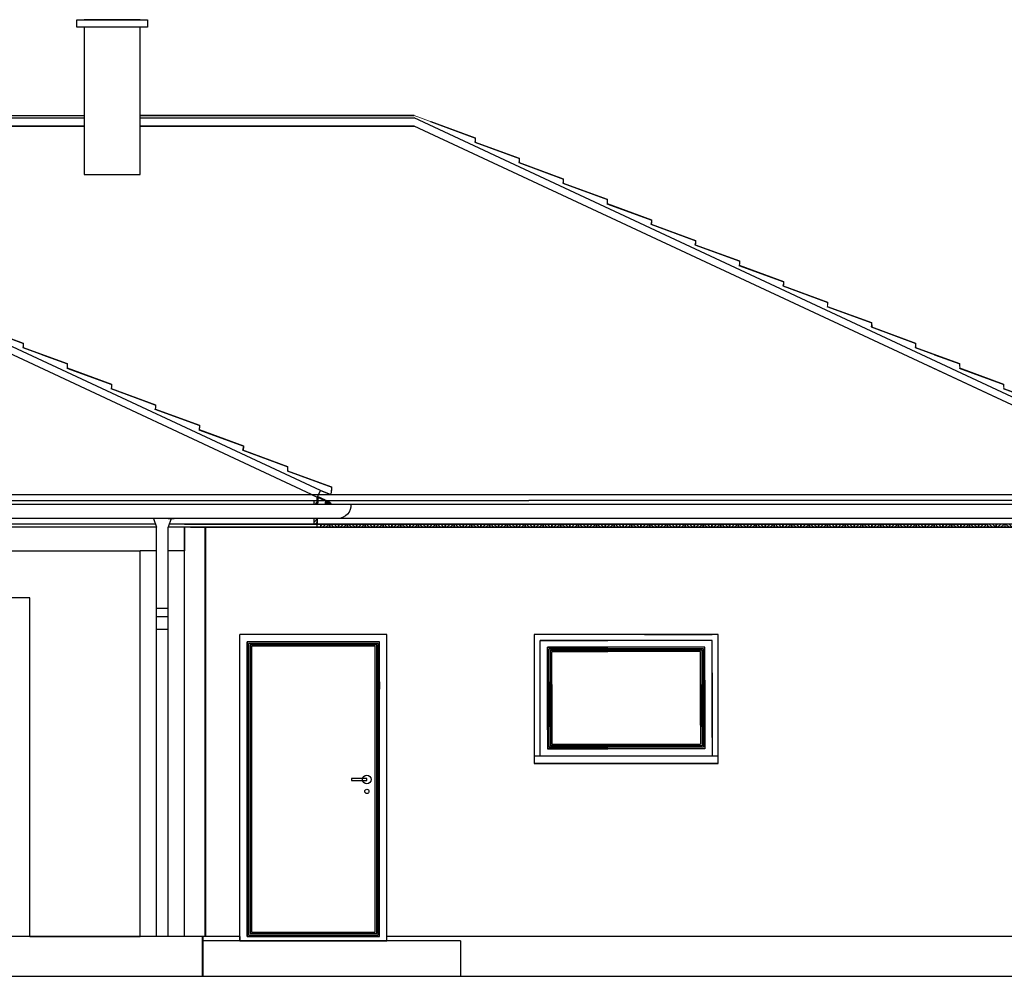
# Model space of a CAD drawing. Units: metres. Extents: x -1474538 to 720166, y -1175632 to 1147446.
# Drawn here: x -402161 to -395474, y -1107086 to -1100592 of the extents above; entities that cross this region are included whole.
import ezdxf

# ---------------------------------------------------------------- set-up
doc = ezdxf.new("R2010")
doc.units = ezdxf.units.M
doc.linetypes.add('DASHED', pattern=[0.75, 0.5, -0.25])
for name, color, linetype, lineweight in [('HELUZ_obrys -0.35', 5, 'Continuous', 9), ('HELUZ_tenka-025', 7, 'Continuous', 9), ('oblasti', 221, 'Continuous', 5)]:
    doc.layers.add(name, color=color, linetype=linetype, lineweight=lineweight)

msp = doc.modelspace()

# ---------------------------------------------------------------- hatches: boundary and pattern name
h = msp.add_hatch()
h.set_pattern_fill('ANSI31', color=0, scale=5, style=0)
h.set_pattern_definition([(45, (-659329.043, -1185539.806), (-11.22532015, 11.22532015), [])])
h.paths.add_polyline_path([(-400161.7, -1103976.9), (-400139.7, -1103976.9), (-400139.7, -1104015.8), (-400161.7, -1104015.8)])
h.paths.add_polyline_path([(-400139.7, -1103882.8), (-400161.7, -1103882.8), (-400161.7, -1103866.1), (-400139.7, -1103855.8)])
h = msp.add_hatch()
h.set_pattern_fill('ANSI31', color=0, scale=5, style=0)
h.set_pattern_definition([(135, (-135636.675, -1185539.806), (11.22532015, 11.22532015), [])])
h.paths.add_polyline_path([(-394804, -1104015.8), (-394864.4, -1104015.8), (-394864.4, -1104037.8), (-394804, -1104037.8)])
h.paths.add_polyline_path([(-394924.7, -1104015.8), (-394985.1, -1104015.8), (-394985.1, -1104037.8), (-394924.7, -1104037.8)])
h.paths.add_polyline_path([(-395045.4, -1104015.8), (-395105.8, -1104015.8), (-395105.8, -1104037.8), (-395045.4, -1104037.8)])
h.paths.add_polyline_path([(-395166.1, -1104015.8), (-395226.5, -1104015.8), (-395226.5, -1104037.8), (-395166.1, -1104037.8)])
h.paths.add_polyline_path([(-395286.8, -1104015.8), (-395347.2, -1104015.8), (-395347.2, -1104037.8), (-395286.8, -1104037.8)])
h.paths.add_polyline_path([(-395407.6, -1104015.8), (-395467.9, -1104015.8), (-395467.9, -1104037.8), (-395407.6, -1104037.8)])
h.paths.add_polyline_path([(-395528.3, -1104015.8), (-395588.6, -1104015.8), (-395588.6, -1104037.8), (-395528.3, -1104037.8)])
h = msp.add_hatch()
h.set_pattern_fill('ANSI31', color=0, scale=5, angle=90, style=0)
h.set_pattern_definition([(45, (-135636.675, -1185539.806), (11.22532015, -11.22532015), [])])
h.paths.add_polyline_path([(-394864.4, -1104015.8), (-394924.7, -1104015.8), (-394924.7, -1104037.8), (-394864.4, -1104037.8)])
h.paths.add_polyline_path([(-394985.1, -1104015.8), (-395045.4, -1104015.8), (-395045.4, -1104037.8), (-394985.1, -1104037.8)])
h.paths.add_polyline_path([(-395105.8, -1104015.8), (-395166.1, -1104015.8), (-395166.1, -1104037.8), (-395105.8, -1104037.8)])
h.paths.add_polyline_path([(-395226.5, -1104015.8), (-395286.8, -1104015.8), (-395286.8, -1104037.8), (-395226.5, -1104037.8)])
h.paths.add_polyline_path([(-395347.2, -1104015.8), (-395407.6, -1104015.8), (-395407.6, -1104037.8), (-395347.2, -1104037.8)])
h.paths.add_polyline_path([(-395467.9, -1104015.8), (-395528.3, -1104015.8), (-395528.3, -1104037.8), (-395467.9, -1104037.8)])

# ---------------------------------------------------------------- linework, layer by layer
at = {"color": 0}
for p, q in [((-401772.6, -1100641.9), (-401772.6, -1100591.9)), ((-401772.6, -1100591.9), (-401342.6, -1100591.9)), ((-401342.6, -1100591.9), (-401292.6, -1100591.9)), ((-401292.6, -1100591.9), (-401292.6, -1100641.9)), ((-401292.6, -1100641.9), (-401772.6, -1100641.9)), ((-400118.6, -1103787.6), (-405541.7, -1101258.8)), ((-394058.6, -1103787.6), (-399481.7, -1101258.8)), ((-399065, -1101395), (-399365.2, -1101284.9)), ((-399065, -1101395), (-399365.2, -1101284.9)), ((-400179.7, -1103814.3), (-405541.7, -1101314)), ((-394119.7, -1103814.3), (-399481.7, -1101314)), ((-399066.1, -1101424.4), (-399065, -1101409.1)), ((-399066.1, -1101424.4), (-399065, -1101409.1)), ((-399066.1, -1101424.4), (-399065, -1101409.1)), ((-399066.1, -1101424.4), (-399065, -1101409.1)), ((-399065, -1101409.1), (-399065, -1101395)), ((-399065, -1101409.1), (-399064.9, -1101395)), ((-399065, -1101409.1), (-399064.9, -1101395)), ((-399065, -1101409.1), (-399065, -1101395)), ((-398765.9, -1101534.5), (-399066.1, -1101424.4)), ((-398765.9, -1101534.5), (-399066.1, -1101424.4)), ((-398765.8, -1101534.5), (-399066.1, -1101424.4)), ((-398765.8, -1101534.5), (-399066.1, -1101424.4)), ((-398767, -1101563.9), (-398765.9, -1101548.5)), ((-398767, -1101563.9), (-398765.9, -1101548.6)), ((-398767, -1101563.9), (-398765.9, -1101548.6)), ((-398767, -1101563.9), (-398765.9, -1101548.6)), ((-398767, -1101563.9), (-398765.9, -1101548.6)), ((-398765.9, -1101548.6), (-398765.9, -1101534.5)), ((-398765.9, -1101548.6), (-398765.8, -1101534.5)), ((-398765.9, -1101548.6), (-398765.8, -1101534.5)), ((-398765.9, -1101548.5), (-398765.9, -1101534.5)), ((-398765.9, -1101548.6), (-398765.8, -1101534.5)), ((-398765.9, -1101548.6), (-398765.8, -1101534.5)), ((-398466.8, -1101673.9), (-398767, -1101563.9)), ((-398466.8, -1101673.9), (-398767, -1101563.9)), ((-398466.8, -1101688), (-398466.8, -1101673.9)), ((-398466.8, -1101688), (-398466.8, -1101673.9)), ((-398467.9, -1101703.4), (-398466.8, -1101688)), ((-398167.7, -1101813.4), (-398467.9, -1101703.4)), ((-398167.7, -1101827.5), (-398167.7, -1101813.4)), ((-398168.8, -1101842.8), (-398167.7, -1101827.5)), ((-397868.6, -1101952.9), (-398168.8, -1101842.8)), ((-397868.6, -1101952.9), (-398168.8, -1101842.8)), ((-397868.6, -1101967), (-397868.6, -1101952.9)), ((-397868.6, -1101967), (-397868.6, -1101952.9)), ((-397868.6, -1101967), (-397868.6, -1101952.9)), ((-397868.6, -1101967), (-397868.6, -1101952.9)), ((-397869.7, -1101982.3), (-397868.6, -1101967)), ((-397869.7, -1101982.3), (-397868.6, -1101967)), ((-397869.7, -1101982.3), (-397868.6, -1101967)), ((-397869.7, -1101982.3), (-397868.6, -1101967)), ((-397569.5, -1102092.3), (-397869.7, -1101982.3)), ((-397569.5, -1102092.3), (-397869.7, -1101982.3)), ((-397570.6, -1102121.8), (-397569.5, -1102106.4)), ((-397270.4, -1102231.8), (-397570.6, -1102121.8)), ((-397569.5, -1102106.4), (-397569.5, -1102092.3)), ((-397569.5, -1102106.4), (-397569.5, -1102092.3)), ((-397271.5, -1102261.2), (-397270.4, -1102245.9)), ((-396971.3, -1102371.3), (-397271.5, -1102261.2)), ((-396971.3, -1102371.3), (-397271.5, -1102261.2)), ((-397270.4, -1102245.9), (-397270.4, -1102231.8)), ((-396972.5, -1102400.7), (-396971.3, -1102385.4)), ((-396672.3, -1102510.7), (-396972.5, -1102400.7)), ((-396971.3, -1102385.4), (-396971.3, -1102371.3)), ((-396373.2, -1102650.2), (-396673.4, -1102540.1)), ((-402134.1, -1102789.7), (-402434.3, -1102679.6)), ((-396373.2, -1102664.3), (-396374.3, -1102679.6)), ((-396074.1, -1102789.7), (-396374.3, -1102679.6)), ((-396373.2, -1102664.3), (-396373.2, -1102650.2)), ((-402135.2, -1102819.1), (-402134.1, -1102803.8)), ((-401835, -1102929.1), (-402135.2, -1102819.1)), ((-402134.1, -1102803.8), (-402134.1, -1102789.7)), ((-396075.2, -1102819.1), (-396074.1, -1102803.8)), ((-395775, -1102929.1), (-396075.2, -1102819.1)), ((-396074.1, -1102803.8), (-396074.1, -1102789.7)), ((-401835, -1102929.1), (-402006.9, -1102866.1)), ((-395775, -1102929.1), (-395946.9, -1102866.1)), ((-401836.1, -1102958.5), (-401835, -1102943.2)), ((-401835, -1102943.2), (-401835, -1102929.1)), ((-401835, -1102943.2), (-401835, -1102929.1)), ((-401835, -1102943.2), (-401835, -1102929.1)), ((-394025.7, -1103858.1), (-395999.4, -1102937.8)), ((-395775, -1102943.2), (-395775, -1102929.1)), ((-401535.9, -1103068.6), (-401836.1, -1102958.5)), ((-395475.9, -1103068.6), (-395776.1, -1102958.5)), ((-401537.1, -1103098), (-401535.9, -1103082.7)), ((-401535.9, -1103082.7), (-401535.9, -1103068.6)), ((-401535.9, -1103082.7), (-401535.9, -1103068.6)), ((-401236.9, -1103208), (-401537.1, -1103098)), ((-395176.9, -1103208), (-395477.1, -1103098)), ((-401238, -1103237.5), (-401236.9, -1103222.1)), ((-401238, -1103237.5), (-401236.9, -1103222.1)), ((-401236.9, -1103222.1), (-401236.9, -1103208)), ((-401236.9, -1103222.1), (-401236.8, -1103208.1)), ((-401236.9, -1103222.1), (-401236.8, -1103208.1)), ((-400937.7, -1103347.5), (-401242.5, -1103235.8)), ((-400937.7, -1103347.5), (-401238, -1103237.5)), ((-400938.9, -1103376.9), (-400937.7, -1103347.5)), ((-400638.7, -1103487), (-400938.9, -1103376.9)), ((-400638.7, -1103487), (-400938.9, -1103376.9)), ((-400644.3, -1103514.8), (-400638.7, -1103487)), ((-400338.6, -1103626.8), (-400644.3, -1103514.8)), ((-400339.6, -1103626.4), (-400639.8, -1103516.4)), ((-400340.7, -1103655.9), (-400338.6, -1103626.8)), ((-400340.7, -1103655.9), (-400339.6, -1103640.5)), ((-400040.5, -1103765.9), (-400340.7, -1103655.9)), ((-400040.5, -1103765.9), (-400340.7, -1103655.9)), ((-400339.6, -1103640.5), (-400339.6, -1103626.4)), ((-402859.5, -1103814.3), (-394119.7, -1103814.3)), ((-402354, -1103814.3), (-393989.4, -1103814.3)), ((-402272.2, -1103814.3), (-394071, -1103814.3)), ((-400118.6, -1103787.6), (-400139.7, -1103833)), ((-400131, -1103814.3), (-400118.6, -1103787.6)), ((-400049.4, -1103814.3), (-400118.6, -1103787.6)), ((-400118.6, -1103787.6), (-400049.4, -1103814.3)), ((-400049.4, -1103814.3), (-400042, -1103800.6)), ((-400049.4, -1103814.3), (-400042, -1103800.6)), ((-400042, -1103800.6), (-400040.5, -1103765.9)), ((-400042, -1103800.6), (-400040.5, -1103780)), ((-400040.5, -1103780), (-400040.5, -1103765.9)), ((-393852.2, -1103882.8), (-402722.3, -1103882.8)), ((-400161.7, -1103882.8), (-400161.7, -1103865)), ((-400139.7, -1103882.8), (-400161.7, -1103882.8)), ((-400139.7, -1103882.8), (-400139.7, -1103833)), ((-400139.7, -1103866.1), (-400139.7, -1103882.8)), ((-400139.7, -1103882.8), (-400139.7, -1103876.1)), ((-401239, -1104015.8), (-408771.6, -1104015.8)), ((-401239, -1104015.8), (-402776.6, -1104015.8)), ((-393938.1, -1103976.9), (-402758.2, -1103976.9)), ((-394841.7, -1104015.8), (-401144.5, -1104015.8)), ((-400061, -1104015.8), (-401144.5, -1104015.8)), ((-401041.7, -1104015.8), (-400161.7, -1104015.8)), ((-400297, -1104015.8), (-400139.7, -1104015.8)), ((-400297, -1104015.8), (-400139.7, -1104015.8)), ((-400161.7, -1104015.8), (-400161.7, -1103976.9)), ((-400139.7, -1104037.8), (-400139.7, -1103976.9)), ((-400139.7, -1103998.6), (-400139.7, -1103976.9)), ((-400139.7, -1103976.9), (-400139.7, -1104015.8)), ((-400115.6, -1104027.1), (-400104.2, -1104015.8)), ((-400103.8, -1104037.8), (-400081.8, -1104015.8)), ((-400081.3, -1104037.8), (-400059.3, -1104015.8)), ((-400026.4, -1104037.8), (-400048.4, -1104015.8)), ((-400003.9, -1104037.8), (-400025.9, -1104015.8)), ((-399994.9, -1104024.4), (-400003.5, -1104015.8)), ((-399994.9, -1104027.1), (-399983.5, -1104015.8)), ((-399983.1, -1104037.8), (-399961.1, -1104015.8)), ((-399960.6, -1104037.8), (-399938.6, -1104015.8)), ((-399905.6, -1104037.8), (-399927.6, -1104015.8)), ((-399883.2, -1104037.8), (-399905.2, -1104015.8)), ((-399874.1, -1104024.4), (-399882.7, -1104015.8)), ((-399874.1, -1104027.1), (-399862.8, -1104015.8)), ((-399862.4, -1104037.8), (-399840.4, -1104015.8)), ((-399839.9, -1104037.8), (-399817.9, -1104015.8)), ((-399784.9, -1104037.8), (-399806.9, -1104015.8)), ((-399762.5, -1104037.8), (-399784.5, -1104015.8)), ((-399753.4, -1104024.4), (-399762, -1104015.8)), ((-399753.4, -1104027.1), (-399742.1, -1104015.8)), ((-399741.7, -1104037.8), (-399719.7, -1104015.8)), ((-399719.2, -1104037.8), (-399697.2, -1104015.8)), ((-399664.2, -1104037.8), (-399686.2, -1104015.8)), ((-399641.8, -1104037.8), (-399663.8, -1104015.8)), ((-399632.7, -1104024.4), (-399641.3, -1104015.8)), ((-399632.7, -1104027.1), (-399621.4, -1104015.8)), ((-399620.9, -1104037.8), (-399598.9, -1104015.8)), ((-399598.5, -1104037.8), (-399576.5, -1104015.8)), ((-399543.5, -1104037.8), (-399565.5, -1104015.8)), ((-399521.1, -1104037.8), (-399543.1, -1104015.8)), ((-399512, -1104024.4), (-399520.6, -1104015.8)), ((-399512, -1104027.1), (-399500.7, -1104015.8)), ((-399500.2, -1104037.8), (-399478.2, -1104015.8)), ((-399477.8, -1104037.8), (-399455.8, -1104015.8)), ((-399422.8, -1104037.8), (-399444.8, -1104015.8)), ((-399400.3, -1104037.8), (-399422.3, -1104015.8)), ((-399391.3, -1104024.4), (-399399.9, -1104015.8)), ((-399391.3, -1104027.1), (-399380, -1104015.8)), ((-399379.5, -1104037.8), (-399357.5, -1104015.8)), ((-399357.1, -1104037.8), (-399335.1, -1104015.8)), ((-399302.1, -1104037.8), (-399324.1, -1104015.8)), ((-399279.6, -1104037.8), (-399301.6, -1104015.8)), ((-399270.6, -1104024.4), (-399279.2, -1104015.8)), ((-399270.6, -1104027.1), (-399259.3, -1104015.8)), ((-399258.8, -1104037.8), (-399236.8, -1104015.8)), ((-399236.4, -1104037.8), (-399214.4, -1104015.8)), ((-399181.4, -1104037.8), (-399203.4, -1104015.8)), ((-399158.9, -1104037.8), (-399180.9, -1104015.8)), ((-399149.9, -1104024.4), (-399158.5, -1104015.8)), ((-399149.9, -1104027.1), (-399138.5, -1104015.8)), ((-399138.1, -1104037.8), (-399116.1, -1104015.8)), ((-399115.6, -1104037.8), (-399093.6, -1104015.8)), ((-399060.7, -1104037.8), (-399082.7, -1104015.8)), ((-399038.2, -1104037.8), (-399060.2, -1104015.8)), ((-399029.2, -1104024.4), (-399037.8, -1104015.8)), ((-399029.2, -1104027.1), (-399017.8, -1104015.8)), ((-399017.4, -1104037.8), (-398995.4, -1104015.8)), ((-398994.9, -1104037.8), (-398972.9, -1104015.8)), ((-398939.9, -1104037.8), (-398961.9, -1104015.8)), ((-398917.5, -1104037.8), (-398939.5, -1104015.8)), ((-398908.4, -1104024.4), (-398917, -1104015.8)), ((-398908.4, -1104027.1), (-398897.1, -1104015.8)), ((-398896.7, -1104037.8), (-398874.7, -1104015.8)), ((-398874.2, -1104037.8), (-398852.2, -1104015.8)), ((-398819.2, -1104037.8), (-398841.2, -1104015.8)), ((-398796.8, -1104037.8), (-398818.8, -1104015.8)), ((-398787.7, -1104024.4), (-398796.3, -1104015.8)), ((-398787.7, -1104027.1), (-398776.4, -1104015.8)), ((-398776, -1104037.8), (-398754, -1104015.8)), ((-398753.5, -1104037.8), (-398731.5, -1104015.8)), ((-398698.5, -1104037.8), (-398720.5, -1104015.8)), ((-398676.1, -1104037.8), (-398698.1, -1104015.8)), ((-398667, -1104024.4), (-398675.6, -1104015.8)), ((-398667, -1104027.1), (-398655.7, -1104015.8)), ((-398655.2, -1104037.8), (-398633.2, -1104015.8)), ((-398632.8, -1104037.8), (-398610.8, -1104015.8)), ((-398577.8, -1104037.8), (-398599.8, -1104015.8)), ((-398555.4, -1104037.8), (-398577.4, -1104015.8)), ((-398546.3, -1104024.4), (-398554.9, -1104015.8)), ((-398546.3, -1104027.1), (-398535, -1104015.8)), ((-398534.5, -1104037.8), (-398512.5, -1104015.8)), ((-398512.1, -1104037.8), (-398490.1, -1104015.8)), ((-398457.1, -1104037.8), (-398479.1, -1104015.8)), ((-398434.6, -1104037.8), (-398456.6, -1104015.8)), ((-398425.6, -1104024.4), (-398434.2, -1104015.8)), ((-398425.6, -1104027.1), (-398414.3, -1104015.8)), ((-398413.8, -1104037.8), (-398391.8, -1104015.8)), ((-398391.4, -1104037.8), (-398369.4, -1104015.8)), ((-398336.4, -1104037.8), (-398358.4, -1104015.8)), ((-398313.9, -1104037.8), (-398335.9, -1104015.8)), ((-398304.9, -1104024.4), (-398313.5, -1104015.8)), ((-398304.9, -1104027.1), (-398293.6, -1104015.8)), ((-398293.1, -1104037.8), (-398271.1, -1104015.8)), ((-398270.7, -1104037.8), (-398248.7, -1104015.8)), ((-398215.7, -1104037.8), (-398237.7, -1104015.8)), ((-398193.2, -1104037.8), (-398215.2, -1104015.8)), ((-398184.2, -1104024.4), (-398192.8, -1104015.8)), ((-398184.2, -1104027.1), (-398172.8, -1104015.8)), ((-398172.4, -1104037.8), (-398150.4, -1104015.8)), ((-398149.9, -1104037.8), (-398127.9, -1104015.8)), ((-398095, -1104037.8), (-398117, -1104015.8)), ((-398072.5, -1104037.8), (-398094.5, -1104015.8)), ((-398063.5, -1104024.4), (-398072.1, -1104015.8)), ((-398063.5, -1104027.1), (-398052.1, -1104015.8)), ((-398051.7, -1104037.8), (-398029.7, -1104015.8)), ((-398029.2, -1104037.8), (-398007.2, -1104015.8)), ((-397974.3, -1104037.8), (-397996.3, -1104015.8)), ((-397951.8, -1104037.8), (-397973.8, -1104015.8)), ((-397942.7, -1104024.4), (-397951.4, -1104015.8)), ((-397942.7, -1104027.1), (-397931.4, -1104015.8)), ((-397931, -1104037.8), (-397909, -1104015.8)), ((-397908.5, -1104037.8), (-397886.5, -1104015.8)), ((-397853.5, -1104037.8), (-397875.5, -1104015.8)), ((-397831.1, -1104037.8), (-397853.1, -1104015.8)), ((-397822, -1104024.4), (-397830.6, -1104015.8)), ((-397822, -1104027.1), (-397810.7, -1104015.8)), ((-397810.3, -1104037.8), (-397788.3, -1104015.8)), ((-397787.8, -1104037.8), (-397765.8, -1104015.8)), ((-397732.8, -1104037.8), (-397754.8, -1104015.8)), ((-397710.4, -1104037.8), (-397732.4, -1104015.8)), ((-397701.3, -1104024.4), (-397709.9, -1104015.8)), ((-397701.3, -1104027.1), (-397690, -1104015.8)), ((-397689.5, -1104037.8), (-397667.5, -1104015.8)), ((-397667.1, -1104037.8), (-397645.1, -1104015.8)), ((-397612.1, -1104037.8), (-397634.1, -1104015.8)), ((-397589.7, -1104037.8), (-397611.7, -1104015.8)), ((-397580.6, -1104024.4), (-397589.2, -1104015.8)), ((-397580.6, -1104027.1), (-397569.3, -1104015.8)), ((-397568.8, -1104037.8), (-397546.8, -1104015.8)), ((-397546.4, -1104037.8), (-397524.4, -1104015.8)), ((-397491.4, -1104037.8), (-397513.4, -1104015.8)), ((-397469, -1104037.8), (-397491, -1104015.8)), ((-397459.9, -1104024.4), (-397468.5, -1104015.8)), ((-397459.9, -1104027.1), (-397448.6, -1104015.8)), ((-397448.1, -1104037.8), (-397426.1, -1104015.8)), ((-397425.7, -1104037.8), (-397403.7, -1104015.8)), ((-397370.7, -1104037.8), (-397392.7, -1104015.8)), ((-397348.2, -1104037.8), (-397370.2, -1104015.8)), ((-397339.2, -1104024.4), (-397347.8, -1104015.8)), ((-397339.2, -1104027.1), (-397327.9, -1104015.8)), ((-397327.4, -1104037.8), (-397305.4, -1104015.8)), ((-397305, -1104037.8), (-397283, -1104015.8)), ((-397250, -1104037.8), (-397272, -1104015.8)), ((-397227.5, -1104037.8), (-397249.5, -1104015.8)), ((-397218.5, -1104024.4), (-397227.1, -1104015.8)), ((-397218.5, -1104027.1), (-397207.1, -1104015.8)), ((-397206.7, -1104037.8), (-397184.7, -1104015.8)), ((-397184.2, -1104037.8), (-397162.2, -1104015.8)), ((-397129.3, -1104037.8), (-397151.3, -1104015.8)), ((-397106.8, -1104037.8), (-397128.8, -1104015.8)), ((-397097.8, -1104024.4), (-397106.4, -1104015.8)), ((-397097.8, -1104027.1), (-397086.4, -1104015.8)), ((-397086, -1104037.8), (-397064, -1104015.8)), ((-397063.5, -1104037.8), (-397041.5, -1104015.8)), ((-397008.6, -1104037.8), (-397030.6, -1104015.8)), ((-396986.1, -1104037.8), (-397008.1, -1104015.8)), ((-396977, -1104024.4), (-396985.7, -1104015.8)), ((-396977, -1104027.1), (-396965.7, -1104015.8)), ((-396965.3, -1104037.8), (-396943.3, -1104015.8)), ((-396942.8, -1104037.8), (-396920.8, -1104015.8)), ((-396887.8, -1104037.8), (-396909.8, -1104015.8)), ((-396865.4, -1104037.8), (-396887.4, -1104015.8)), ((-396856.3, -1104024.4), (-396864.9, -1104015.8)), ((-396856.3, -1104027.1), (-396845, -1104015.8)), ((-396844.6, -1104037.8), (-396822.6, -1104015.8)), ((-396822.1, -1104037.8), (-396800.1, -1104015.8)), ((-396767.1, -1104037.8), (-396789.1, -1104015.8)), ((-396744.7, -1104037.8), (-396766.7, -1104015.8)), ((-396735.6, -1104024.4), (-396744.2, -1104015.8)), ((-396735.6, -1104027.1), (-396724.3, -1104015.8)), ((-396723.8, -1104037.8), (-396701.8, -1104015.8)), ((-396701.4, -1104037.8), (-396679.4, -1104015.8)), ((-396646.4, -1104037.8), (-396668.4, -1104015.8)), ((-396624, -1104037.8), (-396646, -1104015.8)), ((-396614.9, -1104024.4), (-396623.5, -1104015.8)), ((-396614.9, -1104027.1), (-396603.6, -1104015.8)), ((-396603.1, -1104037.8), (-396581.1, -1104015.8)), ((-396580.7, -1104037.8), (-396558.7, -1104015.8)), ((-396525.7, -1104037.8), (-396547.7, -1104015.8)), ((-396503.3, -1104037.8), (-396525.3, -1104015.8)), ((-396494.2, -1104024.4), (-396502.8, -1104015.8)), ((-396494.2, -1104027.1), (-396482.9, -1104015.8)), ((-396482.4, -1104037.8), (-396460.4, -1104015.8)), ((-396460, -1104037.8), (-396438, -1104015.8)), ((-396405, -1104037.8), (-396427, -1104015.8)), ((-396382.5, -1104037.8), (-396404.5, -1104015.8)), ((-396373.5, -1104024.4), (-396382.1, -1104015.8)), ((-396373.5, -1104027.1), (-396362.2, -1104015.8)), ((-396361.7, -1104037.8), (-396339.7, -1104015.8)), ((-396339.3, -1104037.8), (-396317.3, -1104015.8)), ((-396284.3, -1104037.8), (-396306.3, -1104015.8)), ((-396261.8, -1104037.8), (-396283.8, -1104015.8)), ((-396252.8, -1104024.4), (-396261.4, -1104015.8)), ((-396252.8, -1104027.1), (-396241.4, -1104015.8)), ((-396241, -1104037.8), (-396219, -1104015.8)), ((-396218.5, -1104037.8), (-396196.5, -1104015.8)), ((-396163.6, -1104037.8), (-396185.6, -1104015.8)), ((-396141.1, -1104037.8), (-396163.1, -1104015.8)), ((-396132.1, -1104024.4), (-396140.7, -1104015.8)), ((-396132.1, -1104027.1), (-396120.7, -1104015.8)), ((-396120.3, -1104037.8), (-396098.3, -1104015.8)), ((-396097.8, -1104037.8), (-396075.8, -1104015.8)), ((-396042.9, -1104037.8), (-396064.9, -1104015.8)), ((-396020.4, -1104037.8), (-396042.4, -1104015.8)), ((-396011.3, -1104024.4), (-396020, -1104015.8)), ((-396011.3, -1104027.1), (-396000, -1104015.8)), ((-395999.6, -1104037.8), (-395977.6, -1104015.8)), ((-395977.1, -1104037.8), (-395955.1, -1104015.8)), ((-395922.1, -1104037.8), (-395944.1, -1104015.8)), ((-395899.7, -1104037.8), (-395921.7, -1104015.8)), ((-395890.6, -1104024.4), (-395899.2, -1104015.8)), ((-395890.6, -1104027.1), (-395879.3, -1104015.8)), ((-395878.9, -1104037.8), (-395856.9, -1104015.8)), ((-395856.4, -1104037.8), (-395834.4, -1104015.8)), ((-395801.4, -1104037.8), (-395823.4, -1104015.8)), ((-395779, -1104037.8), (-395801, -1104015.8)), ((-395769.9, -1104024.4), (-395778.5, -1104015.8)), ((-395769.9, -1104027.1), (-395758.6, -1104015.8)), ((-395758.1, -1104037.8), (-395736.1, -1104015.8)), ((-395735.7, -1104037.8), (-395713.7, -1104015.8)), ((-395680.7, -1104037.8), (-395702.7, -1104015.8)), ((-395658.3, -1104037.8), (-395680.3, -1104015.8)), ((-395649.2, -1104024.4), (-395657.8, -1104015.8)), ((-395649.2, -1104027.1), (-395637.9, -1104015.8)), ((-395637.4, -1104037.8), (-395615.4, -1104015.8)), ((-395615, -1104037.8), (-395593, -1104015.8)), ((-401231.7, -1104037.8), (-410987.1, -1104037.8)), ((-401231.7, -1104037.8), (-408911.6, -1104037.8)), ((-401231.7, -1104037.8), (-402784.9, -1104037.8)), ((-401231.7, -1104037.8), (-401401.7, -1104037.8)), ((-394079.7, -1104037.8), (-401151.7, -1104037.8)), ((-400054.8, -1104037.8), (-401151.7, -1104037.8)), ((-394941.7, -1104037.8), (-401151.7, -1104037.8)), ((-400901.7, -1104037.8), (-401151.7, -1104037.8)), ((-401001.7, -1104037.8), (-394622.9, -1104037.8)), ((-400048.8, -1104037.8), (-400055.2, -1104031.4)), ((-399928.1, -1104037.8), (-399934.5, -1104031.4)), ((-399807.4, -1104037.8), (-399813.8, -1104031.4)), ((-399686.7, -1104037.8), (-399693.1, -1104031.4)), ((-399566, -1104037.8), (-399572.4, -1104031.4)), ((-399445.2, -1104037.8), (-399451.6, -1104031.4)), ((-399324.5, -1104037.8), (-399330.9, -1104031.4)), ((-399203.8, -1104037.8), (-399210.2, -1104031.4)), ((-399083.1, -1104037.8), (-399089.5, -1104031.4)), ((-398962.4, -1104037.8), (-398968.8, -1104031.4)), ((-398841.7, -1104037.8), (-398848.1, -1104031.4)), ((-398721, -1104037.8), (-398727.4, -1104031.4)), ((-398600.3, -1104037.8), (-398606.7, -1104031.4)), ((-398479.6, -1104037.8), (-398485.9, -1104031.4)), ((-398358.8, -1104037.8), (-398365.2, -1104031.4)), ((-398238.1, -1104037.8), (-398244.5, -1104031.4)), ((-398117.4, -1104037.8), (-398123.8, -1104031.4)), ((-397996.7, -1104037.8), (-398003.1, -1104031.4)), ((-397876, -1104037.8), (-397882.4, -1104031.4)), ((-397755.3, -1104037.8), (-397761.7, -1104031.4)), ((-397634.6, -1104037.8), (-397641, -1104031.4)), ((-397513.9, -1104037.8), (-397520.3, -1104031.4)), ((-397393.1, -1104037.8), (-397399.5, -1104031.4)), ((-397272.4, -1104037.8), (-397278.8, -1104031.4)), ((-397151.7, -1104037.8), (-397158.1, -1104031.4)), ((-397031, -1104037.8), (-397037.4, -1104031.4)), ((-396910.3, -1104037.8), (-396916.7, -1104031.4)), ((-396789.6, -1104037.8), (-396796, -1104031.4)), ((-396668.9, -1104037.8), (-396675.3, -1104031.4)), ((-396548.2, -1104037.8), (-396554.6, -1104031.4)), ((-396427.4, -1104037.8), (-396433.8, -1104031.4)), ((-396306.7, -1104037.8), (-396313.1, -1104031.4)), ((-396186, -1104037.8), (-396192.4, -1104031.4)), ((-396065.3, -1104037.8), (-396071.7, -1104031.4)), ((-395944.6, -1104037.8), (-395951, -1104031.4)), ((-395823.9, -1104037.8), (-395830.3, -1104031.4)), ((-395703.2, -1104037.8), (-395709.6, -1104031.4)), ((-401231.7, -1106815.8), (-401231.7, -1104394)), ((-401151.7, -1106815.8), (-401151.7, -1104435.9)), ((-402091.7, -1106815.8), (-402091.7, -1104515.8)), ((-401151.7, -1104732.3), (-401231.7, -1104732.3)), ((-397416.7, -1104765.8), (-398666.7, -1104765.8)), ((-398666.7, -1104765.8), (-398666.7, -1105640.8)), ((-397916.7, -1104765.8), (-397456.7, -1104765.8)), ((-397416.7, -1105640.8), (-397416.7, -1104765.8)), ((-397456.7, -1105025.8), (-397456.7, -1105590.8)), ((-398576.7, -1105075.8), (-398576.7, -1105540.8)), ((-398566.7, -1105085.8), (-398566.7, -1105530.8)), ((-398556.7, -1105095.8), (-398556.7, -1105520.8)), ((-397526.7, -1105095.8), (-397526.7, -1105520.8)), ((-397516.7, -1105085.8), (-397516.7, -1105530.8)), ((-397506.7, -1105075.8), (-397506.7, -1105540.8)), ((-398546.7, -1105105.8), (-398546.7, -1105510.8)), ((-397536.7, -1105105.8), (-397536.7, -1105510.8)), ((-397416.7, -1105386.8), (-397416.7, -1105336.8)), ((-397506.7, -1105540.8), (-398576.7, -1105540.8)), ((-398576.7, -1105540.8), (-398166.7, -1105540.8)), ((-397516.7, -1105530.8), (-398566.7, -1105530.8)), ((-398566.7, -1105530.8), (-398166.7, -1105530.8)), ((-397526.7, -1105520.8), (-398556.7, -1105520.8)), ((-398556.7, -1105520.8), (-398166.7, -1105520.8)), ((-398546.7, -1105510.8), (-397536.7, -1105510.8)), ((-397536.7, -1105540.8), (-398546.7, -1105540.8)), ((-397416.7, -1105590.8), (-398666.7, -1105590.8)), ((-397416.7, -1105640.8), (-398666.7, -1105640.8)), ((-398666.7, -1105640.8), (-397416.7, -1105640.8)), ((-400916.7, -1106815.8), (-400916.7, -1107085.8))]:
    msp.add_line(p, q, dxfattribs=at)
at = {"ltscale": 50}
for p, q in [((-401342.6, -1100591.9), (-401722.6, -1100591.9)), ((-401722.6, -1100641.9), (-401722.6, -1101241.9)), ((-401342.6, -1101241.9), (-401342.6, -1100641.9)), ((-401342.6, -1101241.9), (-401342.6, -1101068.9)), ((-401722.6, -1101241.9), (-401722.6, -1101641.9)), ((-399482.6, -1101241.9), (-401342.6, -1101241.9)), ((-401342.6, -1101641.9), (-401342.6, -1101241.9)), ((-401722.6, -1101641.9), (-401342.6, -1101641.9))]:
    msp.add_line(p, q, dxfattribs=at)
at = {"color": 0, "ltscale": 50}
for p, q in [((-408341.7, -1101241.9), (-401722.6, -1101241.9)), ((-408341.7, -1101258.8), (-401722.6, -1101258.8)), ((-401342.6, -1101241.9), (-399482.6, -1101241.9)), ((-401342.6, -1101258.8), (-399481.7, -1101258.8)), ((-408341.7, -1101314), (-401722.6, -1101314)), ((-401722.6, -1101314), (-408341.7, -1101314)), ((-401342.6, -1101314), (-399481.7, -1101314)), ((-399481.7, -1101314), (-401342.6, -1101314)), ((-403064.5, -1103855.8), (-398704, -1103855.8)), ((-400161.7, -1103865), (-400161.7, -1103855.8)), ((-400083.3, -1103853.7), (-400137.7, -1103828.6)), ((-400086.7, -1103857.5), (-400136.1, -1103834.7)), ((-394101.7, -1103855.8), (-398704, -1103855.8)), ((-401341.7, -1104015.8), (-402776.6, -1104015.8)), ((-401231.7, -1103976.9), (-401251.7, -1103976.9)), ((-401251.7, -1103976.9), (-401231.7, -1104037.8)), ((-401151.7, -1103976.9), (-401111.7, -1103976.9)), ((-401151.7, -1103976.9), (-401131.7, -1103976.9)), ((-401131.7, -1103976.9), (-401151.7, -1104037.8)), ((-401041.7, -1104015.8), (-398704, -1104015.8)), ((-401041.7, -1104015.8), (-400161.7, -1104015.8)), ((-400161.7, -1104015.8), (-401041.7, -1104015.8)), ((-401041.7, -1104015.8), (-400161.7, -1104015.8)), ((-400901.7, -1104015.8), (-400061, -1104015.8)), ((-400061, -1104015.8), (-400278, -1104015.8)), ((-395281.7, -1104015.8), (-398704, -1104015.8)), ((-401231.7, -1104644), (-401231.7, -1104037.8)), ((-401151.7, -1104685.9), (-401151.7, -1104037.8)), ((-401041.7, -1106815.8), (-401041.7, -1104037.8)), ((-401041.7, -1104037.8), (-401041.7, -1104197.8)), ((-400901.7, -1106513.6), (-400901.7, -1104037.8)), ((-400896.7, -1106815.8), (-400896.7, -1104037.8)), ((-410041.7, -1104197.8), (-401341.7, -1104197.8)), ((-401341.7, -1106815.8), (-401341.7, -1104197.8)), ((-401231.7, -1104197.8), (-401341.7, -1104197.8)), ((-401041.7, -1104197.8), (-401151.7, -1104197.8)), ((-402091.7, -1104515.8), (-404591.7, -1104515.8)), ((-402091.7, -1106815.8), (-402091.7, -1104515.8)), ((-401152, -1104588.7), (-401231.7, -1104588.7)), ((-401231.7, -1104644), (-401151.7, -1104644)), ((-400666.7, -1106845.8), (-400666.7, -1104765.8)), ((-399666.7, -1104765.8), (-400666.7, -1104765.8)), ((-399666.7, -1104765.8), (-400666.7, -1104765.8)), ((-400616.2, -1106815.8), (-400616.2, -1104815.8)), ((-399716.2, -1104815.8), (-400616.2, -1104815.8)), ((-399716.2, -1106815.8), (-399716.2, -1104815.8)), ((-399716.2, -1106815.8), (-399716.2, -1104815.8)), ((-399666.7, -1106845.8), (-399666.7, -1104765.8)), ((-399716.2, -1105185.8), (-399716.2, -1105085.8)), ((-399716.2, -1105085.8), (-399716.2, -1105135.8)), ((-400901.7, -1106815.8), (-400901.7, -1106263.6)), ((-400921.7, -1106815.8), (-410151.7, -1106815.8)), ((-401486.7, -1106815.8), (-405391.7, -1106815.8)), ((-402091.7, -1106815.8), (-401341.7, -1106815.8)), ((-401341.7, -1106815.8), (-401486.7, -1106815.8)), ((-400666.7, -1106815.8), (-401041.7, -1106815.8)), ((-400921.7, -1106815.8), (-400921.7, -1107085.8)), ((-400921.7, -1106815.8), (-400921.7, -1106865.8)), ((-400666.7, -1106815.8), (-400666.7, -1106845.8)), ((-400616.2, -1106815.8), (-399716.2, -1106815.8)), ((-394836.7, -1106815.8), (-399666.7, -1106815.8)), ((-399166.7, -1106845.8), (-400916.7, -1106845.8)), ((-400666.7, -1106845.8), (-399666.7, -1106845.8)), ((-399166.7, -1106845.8), (-399166.7, -1107085.8)), ((-399166.7, -1106845.8), (-399166.7, -1106965.8)), ((-412962, -1107085.8), (-394861.7, -1107085.8))]:
    msp.add_line(p, q, dxfattribs=at)
at = {"color": 0}
for points in [[(-399369.7, -1101283.3), (-399065, -1101395)], [(-399065, -1101409.1), (-399064.9, -1101395)], [(-399070.6, -1101422.8), (-398765.9, -1101534.5)], [(-399070.6, -1101422.8), (-398765.8, -1101534.5)], [(-399070.6, -1101422.8), (-398765.8, -1101534.5)], [(-398765.9, -1101548.6), (-398765.8, -1101534.5)], [(-398771.5, -1101562.2), (-398466.8, -1101673.9)], [(-398771.5, -1101562.2), (-398466.8, -1101673.9)], [(-398472.4, -1101701.7), (-398167.7, -1101813.4)], [(-398472.4, -1101701.7), (-398167.7, -1101813.4)], [(-398173.3, -1101841.2), (-397868.6, -1101952.9)], [(-397868.6, -1101967), (-397868.6, -1101952.9)], [(-397874.2, -1101980.6), (-397569.5, -1102092.3)], [(-397874.2, -1101980.6), (-397569.5, -1102092.3)], [(-397575.1, -1102120.1), (-397270.4, -1102231.8)], [(-397575.1, -1102120.1), (-397270.4, -1102231.8)], [(-397276, -1102259.6), (-396971.3, -1102371.3)], [(-396977, -1102399), (-396672.2, -1102510.7)], [(-396977, -1102399), (-396672.2, -1102510.7)], [(-396977, -1102399), (-396672.2, -1102510.7)], [(-396677.9, -1102538.5), (-396373.2, -1102650.2)], [(-396672.3, -1102524.8), (-396672.2, -1102510.7)], [(-402438.8, -1102678), (-402134.1, -1102789.7)], [(-396378.8, -1102678), (-396074.1, -1102789.7)], [(-402139.7, -1102817.4), (-401835, -1102929.1)], [(-396079.7, -1102817.4), (-395775, -1102929.1)], [(-402006.9, -1102866.1), (-401835, -1102929.1)], [(-402006.9, -1102866.1), (-401835, -1102929.1)], [(-395946.9, -1102866.1), (-395775, -1102929.1)], [(-395946.9, -1102866.1), (-395775, -1102929.1)], [(-401840.6, -1102956.9), (-401535.9, -1103068.6)], [(-401840.6, -1102956.9), (-401535.9, -1103068.6)], [(-401840.6, -1102956.9), (-401535.9, -1103068.6)], [(-401840.6, -1102956.9), (-401535.9, -1103068.6)], [(-395780.6, -1102956.9), (-395475.9, -1103068.6)], [(-395780.6, -1102956.9), (-395475.9, -1103068.6)], [(-395780.6, -1102956.9), (-395475.9, -1103068.6)], [(-395780.6, -1102956.9), (-395475.9, -1103068.6)], [(-401535.9, -1103082.7), (-401535.9, -1103068.6)], [(-401535.9, -1103082.7), (-401535.9, -1103068.6)], [(-395475.9, -1103082.7), (-395475.9, -1103068.6)], [(-395475.9, -1103082.7), (-395475.9, -1103068.6)], [(-401541.5, -1103096.4), (-401236.8, -1103208.1)], [(-401541.5, -1103096.4), (-401236.8, -1103208.1)], [(-395481.5, -1103096.4), (-395176.8, -1103208.1)], [(-395481.5, -1103096.4), (-395176.8, -1103208.1)], [(-401236.9, -1103222.1), (-401236.8, -1103208.1)], [(-401242.5, -1103235.8), (-400937.7, -1103347.5)], [(-400937.8, -1103361.6), (-400937.7, -1103347.5)], [(-400943.4, -1103375.3), (-400638.7, -1103487)], [(-400644.3, -1103514.8), (-400339.6, -1103626.4)], [(-400345.2, -1103654.2), (-400040.5, -1103765.9)], [(-400339.6, -1103640.5), (-400339.6, -1103626.4)], [(-400179.7, -1103814.3), (-400136.1, -1103834.7)], [(-400040.5, -1103780), (-400040.5, -1103765.9)], [(-397456.7, -1105465.8), (-397456.7, -1104805.8), (-398626.7, -1104805.8)], [(-398626.7, -1105590.8), (-398626.7, -1104805.8), (-398166.7, -1104805.8)], [(-397506.7, -1105411.8), (-397506.7, -1104851.8), (-398576.7, -1104851.8)], [(-398576.7, -1105411.8), (-398576.7, -1104851.8), (-398166.7, -1104851.8)], [(-397516.7, -1105401.8), (-397516.7, -1104861.8), (-398566.7, -1104861.8)], [(-398566.7, -1105401.8), (-398566.7, -1104861.8), (-398166.7, -1104861.8)], [(-397526.7, -1105391.8), (-397526.7, -1104871.8), (-398556.7, -1104871.8)], [(-398556.7, -1105391.8), (-398556.7, -1104871.8), (-398166.7, -1104871.8)], [(-397536.7, -1105381.8), (-397536.7, -1104881.8), (-398546.7, -1104881.8)], [(-398546.7, -1105381.8), (-398546.7, -1104881.8), (-398166.7, -1104881.8)]]:
    msp.add_lwpolyline(points, dxfattribs=at)
at = {"color": 0, "linetype": 'DASHED'}
msp.add_lwpolyline([(-400139.7, -1103873.8), (-400136.1, -1103873.8)], dxfattribs=at)
at = {"color": 0, "linetype": 'DASHED', "ltscale": 5}
msp.add_lwpolyline([(-400136.1, -1103834.7), (-400136.1, -1103873.8)], dxfattribs=at)
at = {"color": 0}
for points in [[(-400086.7, -1103857.5, -0.347154), (-400083, -1103866.7, -0.347154)], [(-400085.8, -1103882.8, -0.047056), (-400083, -1103866.7)], [(-400083.3, -1103853.7, -0.324877), (-400078.2, -1103868.1, -0.324877)], [(-400080.8, -1103882.8, -0.045531), (-400078.2, -1103868.1)], [(-400080.8, -1103882.8, -0.880675), (-400051.1, -1103881.3)], [(-400079.5, -1103869.3, -0.640049), (-400045.8, -1103882.8, -0.640049)], [(-400075.8, -1103882.8, -0.863292), (-400056, -1103882.2)], [(-399912.2, -1103882.8, -0.434954), (-399998.1, -1103976.9, -0.434954)]]:
    msp.add_lwpolyline(points, format="xyb", dxfattribs=at)
for points in [[(-400115.3, -1104015.8), (-400055, -1104015.8), (-400055, -1104037.8), (-400115.3, -1104037.8)], [(-400055, -1104015.8), (-399994.6, -1104015.8), (-399994.6, -1104037.8), (-400055, -1104037.8)], [(-399994.6, -1104015.8), (-399934.3, -1104015.8), (-399934.3, -1104037.8), (-399994.6, -1104037.8)], [(-399934.3, -1104015.8), (-399873.9, -1104015.8), (-399873.9, -1104037.8), (-399934.3, -1104037.8)], [(-399873.9, -1104015.8), (-399813.6, -1104015.8), (-399813.6, -1104037.8), (-399873.9, -1104037.8)], [(-399813.6, -1104015.8), (-399753.2, -1104015.8), (-399753.2, -1104037.8), (-399813.6, -1104037.8)], [(-399753.2, -1104015.8), (-399692.8, -1104015.8), (-399692.8, -1104037.8), (-399753.2, -1104037.8)], [(-399692.8, -1104015.8), (-399632.5, -1104015.8), (-399632.5, -1104037.8), (-399692.8, -1104037.8)], [(-399632.5, -1104015.8), (-399572.1, -1104015.8), (-399572.1, -1104037.8), (-399632.5, -1104037.8)], [(-399572.1, -1104015.8), (-399511.8, -1104015.8), (-399511.8, -1104037.8), (-399572.1, -1104037.8)], [(-399511.8, -1104015.8), (-399451.4, -1104015.8), (-399451.4, -1104037.8), (-399511.8, -1104037.8)], [(-399451.4, -1104015.8), (-399391.1, -1104015.8), (-399391.1, -1104037.8), (-399451.4, -1104037.8)], [(-399391.1, -1104015.8), (-399330.7, -1104015.8), (-399330.7, -1104037.8), (-399391.1, -1104037.8)], [(-399330.7, -1104015.8), (-399270.3, -1104015.8), (-399270.3, -1104037.8), (-399330.7, -1104037.8)], [(-399270.3, -1104015.8), (-399210, -1104015.8), (-399210, -1104037.8), (-399270.3, -1104037.8)], [(-399210, -1104015.8), (-399149.6, -1104015.8), (-399149.6, -1104037.8), (-399210, -1104037.8)], [(-399149.6, -1104015.8), (-399089.3, -1104015.8), (-399089.3, -1104037.8), (-399149.6, -1104037.8)], [(-399089.3, -1104015.8), (-399028.9, -1104015.8), (-399028.9, -1104037.8), (-399089.3, -1104037.8)], [(-399028.9, -1104015.8), (-398968.6, -1104015.8), (-398968.6, -1104037.8), (-399028.9, -1104037.8)], [(-398968.6, -1104015.8), (-398908.2, -1104015.8), (-398908.2, -1104037.8), (-398968.6, -1104037.8)], [(-398908.2, -1104015.8), (-398847.9, -1104015.8), (-398847.9, -1104037.8), (-398908.2, -1104037.8)], [(-398847.9, -1104015.8), (-398787.5, -1104015.8), (-398787.5, -1104037.8), (-398847.9, -1104037.8)], [(-398787.5, -1104015.8), (-398727.1, -1104015.8), (-398727.1, -1104037.8), (-398787.5, -1104037.8)], [(-398727.1, -1104015.8), (-398666.8, -1104015.8), (-398666.8, -1104037.8), (-398727.1, -1104037.8)], [(-398666.8, -1104015.8), (-398606.4, -1104015.8), (-398606.4, -1104037.8), (-398666.8, -1104037.8)], [(-398606.4, -1104015.8), (-398546.1, -1104015.8), (-398546.1, -1104037.8), (-398606.4, -1104037.8)], [(-398546.1, -1104015.8), (-398485.7, -1104015.8), (-398485.7, -1104037.8), (-398546.1, -1104037.8)], [(-398485.7, -1104015.8), (-398425.4, -1104015.8), (-398425.4, -1104037.8), (-398485.7, -1104037.8)], [(-398425.4, -1104015.8), (-398365, -1104015.8), (-398365, -1104037.8), (-398425.4, -1104037.8)], [(-398365, -1104015.8), (-398304.6, -1104015.8), (-398304.6, -1104037.8), (-398365, -1104037.8)], [(-398304.6, -1104015.8), (-398244.3, -1104015.8), (-398244.3, -1104037.8), (-398304.6, -1104037.8)], [(-398244.3, -1104015.8), (-398183.9, -1104015.8), (-398183.9, -1104037.8), (-398244.3, -1104037.8)], [(-398183.9, -1104015.8), (-398123.6, -1104015.8), (-398123.6, -1104037.8), (-398183.9, -1104037.8)], [(-398123.6, -1104015.8), (-398063.2, -1104015.8), (-398063.2, -1104037.8), (-398123.6, -1104037.8)], [(-398063.2, -1104015.8), (-398002.9, -1104015.8), (-398002.9, -1104037.8), (-398063.2, -1104037.8)], [(-398002.9, -1104015.8), (-397942.5, -1104015.8), (-397942.5, -1104037.8), (-398002.9, -1104037.8)], [(-397942.5, -1104015.8), (-397882.2, -1104015.8), (-397882.2, -1104037.8), (-397942.5, -1104037.8)], [(-397882.2, -1104015.8), (-397821.8, -1104015.8), (-397821.8, -1104037.8), (-397882.2, -1104037.8)], [(-397821.8, -1104015.8), (-397761.4, -1104015.8), (-397761.4, -1104037.8), (-397821.8, -1104037.8)], [(-397761.4, -1104015.8), (-397701.1, -1104015.8), (-397701.1, -1104037.8), (-397761.4, -1104037.8)], [(-397701.1, -1104015.8), (-397640.7, -1104015.8), (-397640.7, -1104037.8), (-397701.1, -1104037.8)], [(-397640.7, -1104015.8), (-397580.4, -1104015.8), (-397580.4, -1104037.8), (-397640.7, -1104037.8)], [(-397580.4, -1104015.8), (-397520, -1104015.8), (-397520, -1104037.8), (-397580.4, -1104037.8)], [(-397520, -1104015.8), (-397459.7, -1104015.8), (-397459.7, -1104037.8), (-397520, -1104037.8)], [(-397459.7, -1104015.8), (-397399.3, -1104015.8), (-397399.3, -1104037.8), (-397459.7, -1104037.8)], [(-397399.3, -1104015.8), (-397339, -1104015.8), (-397339, -1104037.8), (-397399.3, -1104037.8)], [(-397339, -1104015.8), (-397278.6, -1104015.8), (-397278.6, -1104037.8), (-397339, -1104037.8)], [(-397278.6, -1104015.8), (-397218.2, -1104015.8), (-397218.2, -1104037.8), (-397278.6, -1104037.8)], [(-397218.2, -1104015.8), (-397157.9, -1104015.8), (-397157.9, -1104037.8), (-397218.2, -1104037.8)], [(-397157.9, -1104015.8), (-397097.5, -1104015.8), (-397097.5, -1104037.8), (-397157.9, -1104037.8)], [(-397097.5, -1104015.8), (-397037.2, -1104015.8), (-397037.2, -1104037.8), (-397097.5, -1104037.8)], [(-397037.2, -1104015.8), (-396976.8, -1104015.8), (-396976.8, -1104037.8), (-397037.2, -1104037.8)], [(-396976.8, -1104015.8), (-396916.5, -1104015.8), (-396916.5, -1104037.8), (-396976.8, -1104037.8)], [(-396916.5, -1104015.8), (-396856.1, -1104015.8), (-396856.1, -1104037.8), (-396916.5, -1104037.8)], [(-396856.1, -1104015.8), (-396795.7, -1104015.8), (-396795.7, -1104037.8), (-396856.1, -1104037.8)], [(-396795.7, -1104015.8), (-396735.4, -1104015.8), (-396735.4, -1104037.8), (-396795.7, -1104037.8)], [(-396735.4, -1104015.8), (-396675, -1104015.8), (-396675, -1104037.8), (-396735.4, -1104037.8)], [(-396675, -1104015.8), (-396614.7, -1104015.8), (-396614.7, -1104037.8), (-396675, -1104037.8)], [(-396614.7, -1104015.8), (-396554.3, -1104015.8), (-396554.3, -1104037.8), (-396614.7, -1104037.8)], [(-396554.3, -1104015.8), (-396494, -1104015.8), (-396494, -1104037.8), (-396554.3, -1104037.8)], [(-396494, -1104015.8), (-396433.6, -1104015.8), (-396433.6, -1104037.8), (-396494, -1104037.8)], [(-396433.6, -1104015.8), (-396373.3, -1104015.8), (-396373.3, -1104037.8), (-396433.6, -1104037.8)], [(-396373.3, -1104015.8), (-396312.9, -1104015.8), (-396312.9, -1104037.8), (-396373.3, -1104037.8)], [(-396312.9, -1104015.8), (-396252.5, -1104015.8), (-396252.5, -1104037.8), (-396312.9, -1104037.8)], [(-396252.5, -1104015.8), (-396192.2, -1104015.8), (-396192.2, -1104037.8), (-396252.5, -1104037.8)], [(-396192.2, -1104015.8), (-396131.8, -1104015.8), (-396131.8, -1104037.8), (-396192.2, -1104037.8)], [(-396131.8, -1104015.8), (-396071.5, -1104015.8), (-396071.5, -1104037.8), (-396131.8, -1104037.8)], [(-396071.5, -1104015.8), (-396011.1, -1104015.8), (-396011.1, -1104037.8), (-396071.5, -1104037.8)], [(-396011.1, -1104015.8), (-395950.8, -1104015.8), (-395950.8, -1104037.8), (-396011.1, -1104037.8)], [(-395950.8, -1104015.8), (-395890.4, -1104015.8), (-395890.4, -1104037.8), (-395950.8, -1104037.8)], [(-395890.4, -1104015.8), (-395830, -1104015.8), (-395830, -1104037.8), (-395890.4, -1104037.8)], [(-395830, -1104015.8), (-395769.7, -1104015.8), (-395769.7, -1104037.8), (-395830, -1104037.8)], [(-395769.7, -1104015.8), (-395709.3, -1104015.8), (-395709.3, -1104037.8), (-395769.7, -1104037.8)], [(-395709.3, -1104015.8), (-395649, -1104015.8), (-395649, -1104037.8), (-395709.3, -1104037.8)], [(-395649, -1104015.8), (-395588.6, -1104015.8), (-395588.6, -1104037.8), (-395649, -1104037.8)], [(-395649, -1104015.8), (-395588.6, -1104015.8), (-395588.6, -1104037.8), (-395649, -1104037.8)], [(-394804, -1104015.8), (-395588.6, -1104015.8), (-395588.6, -1104037.8), (-394804, -1104037.8)], [(-395528.3, -1104015.8), (-395588.6, -1104015.8), (-395588.6, -1104037.8), (-395528.3, -1104037.8)], [(-395528.3, -1104015.8), (-395588.6, -1104015.8), (-395588.6, -1104037.8), (-395528.3, -1104037.8)], [(-395467.9, -1104015.8), (-395528.3, -1104015.8), (-395528.3, -1104037.8), (-395467.9, -1104037.8)], [(-399802.9, -1105742.3), (-399908.1, -1105742.3), (-399908.1, -1105757.7), (-399802.9, -1105757.7)]]:
    msp.add_lwpolyline(points, close=True, dxfattribs=at)
at = {"color": 0, "ltscale": 50}
for points in [[(-399716.2, -1104815.8), (-400616.2, -1104815.8), (-400616.2, -1106815.8), (-399716.2, -1106815.8)], [(-399726.2, -1104825.8), (-400606.2, -1104825.8), (-400606.2, -1106805.8), (-399726.2, -1106805.8)], [(-399736.2, -1104835.8), (-400596.2, -1104835.8), (-400596.2, -1106795.8), (-399736.2, -1106795.8)], [(-399746.2, -1104845.8), (-400586.2, -1104845.8), (-400586.2, -1106785.8), (-399746.2, -1106785.8)]]:
    msp.add_lwpolyline(points, close=True, dxfattribs=at)
at = {"color": 0}
for centre, radius in [((-399802.9, -1105750), 29.9), ((-399802.9, -1105830.7), 14.5)]:
    msp.add_circle(centre, radius, dxfattribs=at)
at = {"layer": 'HELUZ_obrys -0.35', "color": 0}
for p, q in [((-400896.7, -1106263.6), (-400896.7, -1106815.8)), ((-400752, -1106845.8), (-399598.5, -1106845.8))]:
    msp.add_line(p, q, dxfattribs=at)
at = {"layer": 'HELUZ_tenka-025', "color": 0}
msp.add_line((-400896.7, -1106815.8), (-400896.7, -1106489.1), dxfattribs=at)
at = {"layer": 'oblasti', "color": 0}
for p, q in [((-399065, -1101395), (-399482.6, -1101241.9)), ((-399070.6, -1101422.8), (-399064.9, -1101395)), ((-399070.6, -1101422.8), (-399065, -1101395)), ((-398765.8, -1101534.5), (-399070.6, -1101422.8)), ((-398765.9, -1101534.5), (-399066.1, -1101424.4)), ((-398771.5, -1101562.2), (-398765.8, -1101534.5)), ((-398771.5, -1101562.2), (-398765.9, -1101534.5)), ((-398771.5, -1101562.2), (-398765.8, -1101534.5)), ((-398466.8, -1101673.9), (-398771.5, -1101562.2)), ((-398472.4, -1101701.7), (-398466.8, -1101673.9)), ((-398167.7, -1101813.4), (-398472.4, -1101701.7)), ((-398168.8, -1101842.8), (-398167.7, -1101813.4)), ((-397868.6, -1101952.9), (-398168.8, -1101842.8)), ((-397874.2, -1101980.6), (-397868.6, -1101952.9)), ((-397874.2, -1101980.6), (-397868.6, -1101952.9)), ((-397569.5, -1102092.3), (-397874.2, -1101980.6)), ((-397575.1, -1102120.1), (-397569.5, -1102092.3)), ((-397270.4, -1102231.8), (-397575.1, -1102120.1)), ((-397271.5, -1102261.2), (-397270.4, -1102231.8)), ((-396971.3, -1102371.3), (-397271.5, -1102261.2)), ((-396977, -1102399), (-396971.3, -1102371.3)), ((-396672.3, -1102510.7), (-396977, -1102399)), ((-396673.4, -1102540.1), (-396672.3, -1102510.7)), ((-396373.2, -1102650.2), (-396673.4, -1102540.1)), ((-402134.1, -1102789.7), (-402438.8, -1102678)), ((-396378.8, -1102678), (-396373.2, -1102657.2)), ((-396074.1, -1102789.7), (-396378.8, -1102678)), ((-396373.2, -1102657.2), (-396373.2, -1102650.2)), ((-402139.7, -1102817.4), (-402134.1, -1102789.7)), ((-401835, -1102929.1), (-402139.7, -1102817.4)), ((-396079.7, -1102817.4), (-396074.1, -1102789.7)), ((-395775, -1102929.1), (-396079.7, -1102817.4)), ((-401836.1, -1102958.5), (-401835, -1102929.1)), ((-395776.1, -1102958.5), (-395775, -1102929.1)), ((-401535.9, -1103068.6), (-401836.1, -1102958.5)), ((-395475.9, -1103068.6), (-395776.1, -1102958.5)), ((-401537.1, -1103098), (-401535.9, -1103068.6)), ((-395477.1, -1103098), (-395475.9, -1103068.6)), ((-401242.5, -1103208), (-401537.1, -1103098)), ((-395182.5, -1103208), (-395477.1, -1103098))]:
    msp.add_line(p, q, dxfattribs=at)
at = {"layer": 'oblasti', "color": 0, "ltscale": 50}
msp.add_line((-400638.7, -1103487), (-400639.8, -1103516.4), dxfattribs=at)

doc.saveas('drawing.dxf')
